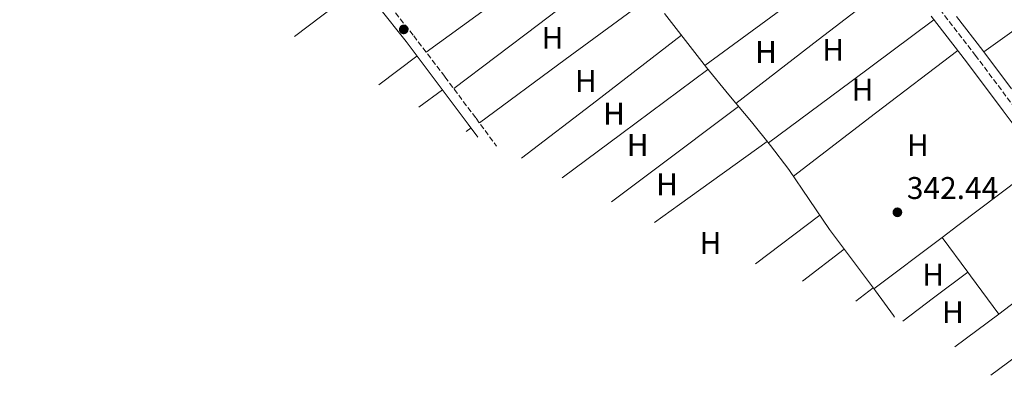
# Model space of a CAD drawing. Units: metres. Extents: x 556982 to 559967, y 4698758 to 4700930.
# Drawn here: x 558767 to 559082, y 4700413 to 4700527 of the extents above; entities that cross this region are included whole.
import ezdxf
from ezdxf.enums import TextEntityAlignment as Align

# ---------------------------------------------------------------- set-up
doc = ezdxf.new("R2010")
doc.units = ezdxf.units.M
doc.header["$MEASUREMENT"] = 0
doc.linetypes.add('DGN Style 3', pattern=[2.435890702152634, 1.739921930109024, -0.6959687720436097])
for name, color, linetype, lineweight in [('Acequia sin especificar', 4, 'Continuous', 0), ('Camino', 7, 'DGN Style 3', 0), ('Canal lineal sin especificar', 4, 'Continuous', 13), ('Cauce permanente', 151, 'Continuous', 13), ('Cota de punto acotado terreno', 7, 'Continuous', 0), ('Etiqueta de uso rústico', 92, 'Continuous', 0), ('Línea de cambio de uso (parcela vista)', 92, 'Continuous', 0), ('Margen derecho', 7, 'Continuous', 0), ('Punto acotado terreno (símbolo)', 7, 'Continuous', 0)]:
    doc.layers.add(name, color=color, linetype=linetype, lineweight=lineweight)
doc.styles.add('Style-Arial', font='arial.ttf')

# ---------------------------------------------------------------- blocks, each defined once
blk = doc.blocks.new('5PATER')
at = {"layer": 'Punto acotado terreno (símbolo)', "linetype": 'Continuous', "lineweight": 0}
h = blk.add_hatch(color=51, dxfattribs=at)
edge = h.paths.add_edge_path()
edge.add_ellipse((0, 0), major_axis=(-0.1095731443231308, -0.1110710700762829), ratio=0.9994222409660317, start_angle=0, end_angle=360)

msp = doc.modelspace()

# ---------------------------------------------------------------- linework, layer by layer
at = {"layer": 'Acequia sin especificar', "color": 4, "linetype": 'Continuous', "lineweight": 0}
msp.add_polyline3d([(559066.25, 4700527.57, 342.6600000000035), (559074.6500000004, 4700516.680000001, 342.7100000000065), (559083.8799999999, 4700504.49, 342.6900000000023)], dxfattribs=at)
at = {"layer": 'Camino', "color": 7, "linetype": 'DGN Style 3', "lineweight": 0}
for points in [[(558767.3900000005, 4700686.42, 344.2200000000013), (558767.69, 4700686.010000001, 344.2200000000013), (558770.1499999987, 4700681.08, 344.1600000000034), (558772.6700000021, 4700676.850000001, 344.1000000000059), (558776.4400000006, 4700672.680000001, 344.050000000003), (558780.4499999986, 4700668.17, 344.0099999999949), (558787.8999999983, 4700658.359999999, 343.9900000000054), (558795.2899999977, 4700648.699999999, 344.0099999999949), (558803.0100000004, 4700639.290000001, 343.979999999996), (558810.7100000005, 4700629.7, 343.929999999993), (558817.1900000003, 4700620.770000001, 343.8300000000017), (558823.5899999996, 4700611.920000002, 343.729999999996), (558832.6900000012, 4700599.84, 343.6600000000036), (558841.850000001, 4700587.779999999, 343.6100000000007), (558851.1700000018, 4700575.590000001, 343.5500000000029), (558860.4999999992, 4700563.390000002, 343.5099999999948), (558868.0100000016, 4700553.51, 343.5000000000001), (558875.4999999994, 4700543.65, 343.4900000000054), (558884.269999998, 4700532.550000003, 343.4900000000054), (558893.1000000016, 4700521.41, 343.4900000000054), (558903.0799999972, 4700508.260000001, 343.4900000000054), (558912.9899999979, 4700495.060000001, 343.4900000000054), (558919.5695855643, 4700486.127830062, 343.5856000000058)], [(559060.9600000014, 4700529.83, 342.8899999999995), (559072.2699999993, 4700515.260000001, 342.8699999999955), (559084.0300000008, 4700499.529999999, 342.8399999999966)]]:
    msp.add_polyline3d(points, dxfattribs=at)
at = {"layer": 'Canal lineal sin especificar', "color": 4, "linetype": 'Continuous', "lineweight": 13}
msp.add_polyline3d([(558973.1600000003, 4700528.539999999, 343.5399999999936), (558979.8099999996, 4700519.880000001, 343.5299999999988), (558986.4699999997, 4700511.230000001, 343.5299999999988), (558993.6100000005, 4700502.550000001, 343.5299999999988), (559000.8399999999, 4700493.949999999, 343.5299999999988), (559006.8899999997, 4700486.42, 343.5299999999988), (559012.7599999999, 4700478.76, 343.5299999999988), (559019.2800000003, 4700469.16, 343.5299999999988), (559025.7699999996, 4700459.550000001, 343.5299999999988), (559033.1100000005, 4700449.74, 343.4799999999959), (559040.4600000001, 4700439.949999999, 343.3800000000047), (559046.1399999997, 4700432.08, 343.2299999999959), (559046.5301000001, 4700431.541099999, 343.2217999999993)], dxfattribs=at)
at = {"layer": 'Cauce permanente', "color": 151, "linetype": 'Continuous', "lineweight": 13}
msp.add_open_spline([(559396.2199999997, 4700529.689999999, 339.5299999999988), (559398.2000000002, 4700512.75, 339.5299999999988), (559400.8899999997, 4700501.289999999, 339.5299999999988), (559402.6799999997, 4700490.67, 339.5299999999988), (559402.9400000004, 4700484.33, 339.5299999999988), (559403, 4700478.699999999, 339.5299999999988), (559402.9400000004, 4700475.630000001, 339.5299999999988), (559402.8700000001, 4700471.91, 339.5299999999988), (559400.7999999998, 4700462.960000001, 339.5299999999988), (559396.8600000005, 4700464.689999999, 339.4799999999959), (559390.1399999997, 4700467.060000001, 339.4799999999959), (559383.7400000002, 4700470.26, 339.4799999999959), (559372.2199999997, 4700476.92, 339.4799999999959), (559367.4199999999, 4700482.680000001, 339.4799999999959), (559355.8300000001, 4700494.33, 339.4799999999959), (559344.3099999996, 4700502.390000001, 339.4799999999959), (559336.3799999999, 4700508.02, 339.4799999999959), (559324.6699999999, 4700518.84, 339.4799999999959), (559309.8200000003, 4700532.41, 339.4799999999959), (559300.7599999999, 4700542.34, 339.4799999999959), (559299.2599999999, 4700543.99, 339.4799999999959), (559286.9699999997, 4700559.609999999, 339.4799999999959), (559274.1699999999, 4700574.199999999, 339.4799999999959), (559264.4400000004, 4700585.980000001, 339.4799999999959), (559257.0899999999, 4700598.390000001, 339.5399999999936), (559249.7400000002, 4700610.810000001, 339.5899999999965), (559248.4600000001, 4700612.07, 339.5899999999965), (559246.4800000004, 4700612.779999999, 339.5899999999965), (559245.7199999997, 4700613.050000001, 339.5899999999965), (559242.8300000001, 4700613.77, 339.5899999999965), (559237.8700000001, 4700615.449999999, 339.5899999999965), (559232.9100000003, 4700617.100000001, 339.5899999999965), (559227.9299999997, 4700618.67, 339.5899999999965), (559222.9699999997, 4700620.27, 339.5899999999965), (559216.7800000003, 4700622.619999999, 339.5899999999965), (559210.5999999996, 4700625.039999999, 339.5899999999965), (559202.4699999997, 4700627.970000001, 339.5899999999965), (559194.3200000003, 4700630.850000001, 339.5899999999965), (559185.8200000003, 4700633.470000001, 339.5899999999965), (559177.4000000004, 4700636.32, 339.5899999999965), (559170.2400000002, 4700639.310000001, 339.5899999999965), (559163.0800000001, 4700642.33, 339.5899999999965), (559156.54, 4700645.050000001, 339.5899999999965), (559150, 4700647.77, 339.5899999999965), (559142.25, 4700651.539999999, 339.5899999999965), (559134.54, 4700655.359999999, 339.5899999999965), (559128.1500000004, 4700657.91, 339.5899999999965), (559121.7699999996, 4700660.49, 339.5899999999965), (559116.2800000003, 4700662.980000001, 339.5899999999965), (559110.7800000003, 4700665.470000001, 339.5899999999965), (559104.1900000004, 4700668.350000001, 339.5899999999965), (559097.6399999997, 4700671.34, 339.5899999999965), (559092.1200000001, 4700674.880000001, 339.5899999999965), (559086.8899999997, 4700678.880000001, 339.5899999999965), (559080.3499999996, 4700683.640000001, 339.5899999999965), (559073.8099999996, 4700688.42, 339.5899999999965), (559070.7400000002, 4700690.75, 339.5899999999965), (559067.6299999999, 4700693.039999999, 339.5899999999965), (559060.9699999997, 4700696.800000001, 339.5899999999965), (559054.1399999997, 4700700.289999999, 339.5899999999965), (559047.4800000004, 4700704.210000001, 339.5899999999965), (559040.7699999996, 4700708.029999999, 339.5899999999965), (559035.2000000002, 4700710.779999999, 339.5899999999965), (559029.6100000005, 4700713.470000001, 339.5899999999965), (559022.6600000003, 4700716.949999999, 339.5899999999965), (559015.79, 4700720.59, 339.5899999999965), (559007.2400000002, 4700725.84, 339.5899999999965), (558998.9100000003, 4700731.41, 339.5899999999965), (558991.5800000001, 4700736.52, 339.5899999999965), (558984.2199999997, 4700741.600000001, 339.5899999999965), (558978.4299999997, 4700745.060000001, 339.5899999999965), (558976.4400000004, 4700746.25, 339.5899999999965), (558968.4800000004, 4700750.58, 339.5899999999965), (558953.5099999999, 4700757.699999999, 339.5899999999965), (558938.4900000002, 4700764.82, 339.5899999999965), (558927.8700000001, 4700770.859999999, 339.5899999999965), (558920.1799999997, 4700775.82, 339.5899999999965), (558909.2400000002, 4700784.09, 339.5899999999965), (558904.0899999999, 4700788.640000001, 339.5899999999965), (558899.2000000002, 4700793.51, 339.5899999999965), (558893.0999999996, 4700800.390000001, 339.5899999999965), (558887.4400000004, 4700807.57, 339.5899999999965), (558883.1600000003, 4700813.4, 339.5899999999965), (558878.8300000001, 4700819.189999999, 339.5899999999965), (558874.79, 4700824.32, 339.5899999999965), (558870.7699999996, 4700829.470000001, 339.5899999999965), (558866.04, 4700835.74, 339.5899999999965), (558861.3099999996, 4700842, 339.5899999999965), (558855.7199999997, 4700849.4, 339.5899999999965), (558850.1299999999, 4700856.789999999, 339.5899999999965), (558845.3799999999, 4700862.560000001, 339.5899999999965), (558840.5499999998, 4700868.27, 339.5899999999965), (558835.04, 4700875.539999999, 339.6000000000058), (558829.4699999997, 4700882.75, 339.6100000000006), (558816.6399999997, 4700897.779999999, 339.6100000000006), (558803.5999999996, 4700912.640000001, 339.6100000000006), (558797.1900000004, 4700919.75, 339.6100000000006), (558795.7999999998, 4700921.310000001, 339.6100000000006), (558900, 4700922.17, 339.5299999999988), (558903.2000000002, 4700917.100000001, 339.5299999999988), (558907.8300000001, 4700908.560000001, 339.5299999999988), (558912.4699999997, 4700900.02, 339.5299999999988), (558916.7199999997, 4700893.050000001, 339.5299999999988), (558921.0099999999, 4700886.109999999, 339.5299999999988), (558924.3099999996, 4700879.91, 339.5299999999988), (558927.8700000001, 4700873.890000001, 339.5299999999988), (558931.7699999996, 4700868.730000001, 339.5299999999988), (558935.7100000001, 4700863.600000001, 339.5299999999988), (558940.3799999999, 4700857.380000001, 339.5299999999988), (558945.0599999996, 4700851.17, 339.5299999999988), (558948.2199999997, 4700847.42, 339.5299999999988), (558951.5499999998, 4700843.810000001, 339.5299999999988), (558965.9100000003, 4700828.640000001, 339.5299999999988), (558973.3499999996, 4700821.32, 339.5299999999988), (558981.0899999999, 4700814.26, 339.5299999999988), (558992.0499999998, 4700805.52, 339.5299999999988), (559003.6600000003, 4700797.710000001, 339.5299999999988), (559012.9900000002, 4700791.92, 339.5299999999988), (559022.3499999996, 4700786.189999999, 339.5299999999988), (559030.3499999996, 4700781.350000001, 339.5299999999988), (559038.3499999996, 4700776.529999999, 339.5299999999988), (559047.5499999998, 4700771.08, 339.5299999999988), (559056.9000000004, 4700765.84, 339.5299999999988), (559060.6699999999, 4700764.050000001, 339.5299999999988), (559066.5700000003, 4700761.92, 339.5299999999988), (559072.6100000005, 4700760.17, 339.5299999999988), (559079.1200000001, 4700758.460000001, 339.5299999999988), (559085.7000000002, 4700756.99, 339.5299999999988), (559089.1699999999, 4700756.350000001, 339.5299999999988), (559092.6600000003, 4700755.82, 339.5299999999988), (559104.5800000001, 4700754.57, 339.5299999999988), (559116.5, 4700753.34, 339.5299999999988), (559120.2000000002, 4700752.82, 339.5299999999988), (559123.8899999997, 4700752.189999999, 339.5299999999988), (559127.8600000005, 4700751.34, 339.5299999999988), (559131.79, 4700750.32, 339.5299999999988), (559136.4100000003, 4700748.720000001, 339.5299999999988), (559144.8099999996, 4700746.32, 339.5299999999988), (559148.5599999996, 4700745.42, 339.5299999999988), (559157.4900000002, 4700744.850000001, 339.5299999999988), (559159.5499999998, 4700745.060000001, 339.5299999999988), (559161.25, 4700745.24, 339.5299999999988), (559165.0099999999, 4700745.630000001, 339.5299999999988), (559165.4500000002, 4700745.949999999, 339.5299999999988), (559165.6799999997, 4700746.980000001, 339.5299999999988), (559165.3099999996, 4700747.850000001, 339.5299999999988), (559162.9100000003, 4700749.600000001, 339.5299999999988), (559160.5, 4700751.359999999, 339.5299999999988), (559153.8200000003, 4700756.33, 339.5299999999988), (559147.0999999996, 4700761.26, 339.5299999999988), (559141.1299999999, 4700764.99, 339.5299999999988), (559134.9400000004, 4700768.380000001, 339.5299999999988), (559128.2000000002, 4700771.779999999, 339.5299999999988), (559121.5199999996, 4700775.33, 339.5299999999988), (559115.0300000003, 4700779.699999999, 339.5299999999988), (559108.7400000002, 4700784.380000001, 339.5299999999988), (559102.8200000003, 4700788.970000001, 339.5299999999988), (559096.9600000001, 4700793.65, 339.5299999999988), (559092.5499999998, 4700797.119999999, 339.5299999999988), (559090.7800000003, 4700798.960000001, 339.5299999999988), (559090.2599999999, 4700799.84, 339.5299999999988), (559090.0700000003, 4700800.689999999, 339.5299999999988), (559090.3499999996, 4700801.460000001, 339.5299999999988), (559091.9500000002, 4700802.640000001, 339.5299999999988), (559093.75, 4700803.289999999, 339.5299999999988), (559096.75, 4700803.680000001, 339.5299999999988), (559098.1299999999, 4700803.529999999, 339.5299999999988), (559099.2800000003, 4700803.100000001, 339.5299999999988), (559106.1699999999, 4700798.939999999, 339.5299999999988), (559112.9900000002, 4700794.529999999, 339.5299999999988), (559120.3399999999, 4700789.59, 339.5299999999988), (559127.7000000002, 4700784.699999999, 339.5299999999988), (559136.4800000004, 4700779.100000001, 339.5299999999988), (559145.54, 4700773.980000001, 339.5299999999988), (559151.8700000001, 4700770.91, 339.5299999999988), (559158.2100000001, 4700767.869999999, 339.5299999999988), (559164.2199999997, 4700764.960000001, 339.5299999999988), (559170.1600000003, 4700761.92, 339.5299999999988), (559176.25, 4700758.42, 339.5299999999988), (559182.2999999998, 4700754.880000001, 339.5299999999988), (559191.5300000003, 4700749.58, 339.5299999999988), (559199.4699999997, 4700745.060000001, 339.5299999999988), (559200.7699999996, 4700744.32, 339.5299999999988), (559209.3300000001, 4700739.869999999, 339.5299999999988), (559217.8700000001, 4700735.390000001, 339.5299999999988), (559232.7599999999, 4700726.42, 339.5299999999988), (559246.4800000004, 4700718.07, 339.5299999999988), (559247.5999999996, 4700717.390000001, 339.5299999999988), (559263.79, 4700707.930000001, 339.5299999999988), (559280.0599999996, 4700698.600000001, 339.5299999999988), (559284.9900000002, 4700696, 339.5299999999988), (559289.8899999997, 4700693.359999999, 339.5299999999988), (559293.6299999999, 4700691.130000001, 339.5299999999988), (559297.3600000005, 4700688.91, 339.5299999999988), (559302.9000000004, 4700685.66, 339.5299999999988), (559308.4500000002, 4700682.430000001, 339.5299999999988), (559315.5300000003, 4700678.83, 339.5299999999988), (559319.0899999999, 4700677, 339.5299999999988), (559322.54, 4700674.83, 339.5299999999988), (559324.1100000005, 4700673.180000001, 339.5299999999988), (559325.5099999999, 4700670.01, 339.5299999999988), (559326.4000000004, 4700666.600000001, 339.5299999999988), (559327.3499999996, 4700662.390000001, 339.5299999999988), (559328.3499999996, 4700658.199999999, 339.5299999999988), (559330.4199999999, 4700651.49, 339.5299999999988), (559332.8499999996, 4700644.890000001, 339.5299999999988), (559335.29, 4700639.550000001, 339.5299999999988), (559338.0599999996, 4700634.390000001, 339.5299999999988), (559340.9100000003, 4700629.949999999, 339.5299999999988), (559343.6600000003, 4700625.449999999, 339.5299999999988), (559346.1399999997, 4700620.680000001, 339.5299999999988), (559348.5899999999, 4700615.9, 339.5299999999988), (559351.0099999999, 4700611.15, 339.5299999999988), (559353.4100000003, 4700606.390000001, 339.5299999999988), (559355.7100000001, 4700600.58, 339.5299999999988), (559357.8700000001, 4700594.699999999, 339.5299999999988), (559360.79, 4700588.230000001, 339.5299999999988), (559363.9699999997, 4700581.869999999, 339.5299999999988), (559367.6299999999, 4700575.25, 339.5299999999988), (559371.5599999996, 4700568.789999999, 339.5299999999988), (559374.5300000003, 4700564.49, 339.5299999999988), (559377.4699999997, 4700560.17, 339.5299999999988), (559381.8200000003, 4700552.9, 339.5299999999988), (559386.04, 4700545.560000001, 339.5299999999988), (559388.54, 4700540.850000001, 339.5299999999988), (559391.0800000001, 4700536.15, 339.5299999999988), (559393.1200000001, 4700533.199999999, 339.5299999999988), (559395.4500000002, 4700530.470000001, 339.5299999999988), (559396.2199999997, 4700529.689999999, 339.5299999999988)], degree=1, dxfattribs=at)
at = {"layer": 'Línea de cambio de uso (parcela vista)', "color": 92, "linetype": 'Continuous', "lineweight": 0, "extrusion": (-0.0008442368062717167, -0.0008442383879536675, 0.9999992872626255), "elevation": -4096.707916140507, "flags": 128}
msp.add_lwpolyline([(558897.170813852, 4700514.37652089), (558924.5708378574, 4700534.356528011), (558951.9608618657, 4700554.346535135)], dxfattribs=at)
at = {"layer": 'Línea de cambio de uso (parcela vista)', "color": 92, "linetype": 'Continuous', "lineweight": 0, "extrusion": (0.007616304554058487, 0.005236129022615463, 0.9999572865166784), "elevation": 29213.4094154214, "flags": 128}
msp.add_lwpolyline([(559021.2331530048, 4700463.081669729), (558994.1915762202, 4700443.211397337), (558967.1499994368, 4700423.341124942)], dxfattribs=at)
at = {"layer": 'Línea de cambio de uso (parcela vista)', "color": 92, "linetype": 'Continuous', "lineweight": 0, "extrusion": (0.002031690100393719, 1.937568280359093e-10, 0.9999979361155382), "elevation": 1478.577326003995, "flags": 128}
msp.add_lwpolyline([(559122.3599548854, 4700551.719999714), (559097.7499040929, 4700533.979999715), (559073.139853301, 4700516.229999715)], dxfattribs=at)
at = {"layer": 'Línea de cambio de uso (parcela vista)', "color": 92, "linetype": 'Continuous', "lineweight": 0, "extrusion": (0.4731534359250743, -0.6229468897037257, 0.6229470271867031), "elevation": -2663502.452485674, "flags": 128}
msp.add_lwpolyline([(3288252.463084448, 2121488.942832049), (3288218.55836138, 2121488.917265233), (3288184.647589797, 2121488.878915009)], dxfattribs=at)
at = {"layer": 'Línea de cambio de uso (parcela vista)', "color": 92, "linetype": 'Continuous', "lineweight": 0, "extrusion": (0.5243741878074473, -0.6708676678068335, 0.5243741826717829), "elevation": -2860110.168551838, "flags": 128}
msp.add_lwpolyline([(3335141.828438352, 1761753.02875767), (3335174.979099956, 1761752.652944949), (3335208.121882791, 1761752.288876377)], dxfattribs=at)
at = {"layer": 'Línea de cambio de uso (parcela vista)', "color": 92, "linetype": 'Continuous', "lineweight": 0, "extrusion": (0.006300300186713514, 0.004797586380844702, 0.9999686441996447), "elevation": 26415.80316268154, "flags": 128}
msp.add_lwpolyline([(558841.8441431143, 4700448.53113811), (558863.2135590911, 4700464.803125375)], dxfattribs=at)
at = {"layer": 'Línea de cambio de uso (parcela vista)', "color": 92, "linetype": 'Continuous', "lineweight": 0, "extrusion": (0.4625709217401348, -0.6269083397527007, 0.626908347295675), "elevation": -2688025.91476397, "flags": 128}
msp.add_lwpolyline([(3240562.42450388, 2163399.445178371), (3240596.475417833, 2163399.470849247), (3240630.520394485, 2163399.483684685)], dxfattribs=at)
at = {"layer": 'Línea de cambio de uso (parcela vista)', "color": 92, "linetype": 'Continuous', "lineweight": 0, "extrusion": (-0.5095270390680756, 0.6933716574210282, 0.5095271740974531), "elevation": 2974530.814979424, "flags": 128}
msp.add_lwpolyline([(-3233966.308699294, -1761001.058766407), (-3233933.391038171, -1761000.675248191), (-3233900.465318846, -1761000.303351739)], dxfattribs=at)
at = {"layer": 'Línea de cambio de uso (parcela vista)', "color": 92, "linetype": 'Continuous', "lineweight": 0, "extrusion": (0.6097693603345371, -0.7925740530014703, 0.002774474009947798), "elevation": -3384662.468286922, "flags": 128}
msp.add_lwpolyline([(3309278.636624731, 9734.225516383167), (3309244.394048895, 9734.295516652594), (3309214.260941885, 9734.348316855805)], dxfattribs=at)
at = {"layer": 'Línea de cambio de uso (parcela vista)', "color": 92, "linetype": 'Continuous', "lineweight": 0, "extrusion": (0.01258481556702356, 1.246669760901591e-10, 0.9999208080728914), "elevation": 7378.594490931333, "flags": 128}
msp.add_lwpolyline([(558965.6473233616, 4700476.58999908), (558991.8693999383, 4700496.64999908), (559018.0914765147, 4700516.719999081)], dxfattribs=at)
at = {"layer": 'Línea de cambio de uso (parcela vista)', "color": 92, "linetype": 'Continuous', "lineweight": 0, "extrusion": (0.005774527835921891, 0.004352149613396905, 0.9999738564692654), "elevation": 24028.17496634286, "flags": 128}
msp.add_lwpolyline([(558870.6352898605, 4700445.682954), (558882.828024092, 4700454.872141027)], dxfattribs=at)
at = {"layer": 'Línea de cambio de uso (parcela vista)', "color": 92, "linetype": 'Continuous', "lineweight": 0, "extrusion": (0.007060979397469529, -0.005069781272225984, 0.999962219230207), "elevation": -19540.04833268688, "flags": 128}
msp.add_lwpolyline([(558924.1328329395, 4700437.356140726), (558943.1989996479, 4700451.563723315), (558970.5989520716, 4700471.973985616)], dxfattribs=at)
at = {"layer": 'Línea de cambio de uso (parcela vista)', "color": 92, "linetype": 'Continuous', "lineweight": 0, "extrusion": (0.005339060024581236, 0.003919607753374425, 0.9999780653159918), "elevation": 21751.62789014604, "flags": 128}
msp.add_lwpolyline([(558892.4899811042, 4700455.009598195), (558884.9685583479, 4700449.487955779)], dxfattribs=at)
at = {"layer": 'Línea de cambio de uso (parcela vista)', "color": 92, "linetype": 'Continuous', "lineweight": 0, "extrusion": (0.34714093534532, -0.4593286152206029, 0.8176248493331766), "elevation": -1964742.104716279, "flags": 128}
msp.add_lwpolyline([(3280059.679934523, 2790728.193116955), (3280025.496121201, 2790728.332065829), (3280008.995236271, 2790728.407445592)], dxfattribs=at)
at = {"layer": 'Línea de cambio de uso (parcela vista)', "color": 92, "linetype": 'Continuous', "lineweight": 0, "extrusion": (0.004096579165442343, 0.00307170610618483, 0.9999868912444496), "elevation": 17071.6602515842, "flags": 128}
msp.add_lwpolyline([(558903.7659712454, 4700460.556341279), (558905.312898822, 4700461.716246752)], dxfattribs=at)
at = {"layer": 'Línea de cambio de uso (parcela vista)', "color": 92, "linetype": 'Continuous', "lineweight": 0, "extrusion": (0.4510268500164381, -0.6260355165748919, 0.6361244473772864), "elevation": -2690327.026843262, "flags": 128}
msp.add_lwpolyline([(3201157.128741213, 2218450.50418527), (3201166.939300781, 2218450.478394252), (3201201.376585127, 2218450.400632391)], dxfattribs=at)
at = {"layer": 'Línea de cambio de uso (parcela vista)', "color": 92, "linetype": 'Continuous', "lineweight": 0, "extrusion": (-0.3626380255247979, 0.4922406180637717, 0.7913234713893379), "elevation": 2111290.376956983, "flags": 128}
msp.add_lwpolyline([(-3238084.347545636, -2732052.221189869), (-3238090.615110502, -2732052.319325663), (-3238124.179127212, -2732052.793648668)], dxfattribs=at)
at = {"layer": 'Línea de cambio de uso (parcela vista)', "color": 92, "linetype": 'Continuous', "lineweight": 0, "extrusion": (0.0002359770526454619, 0.0001781122074595838, 0.9999999562954353), "elevation": 1312.656548669833, "flags": 128}
msp.add_lwpolyline([(559022.593370165, 4700463.940758506), (559002.075768942, 4700448.454358261)], dxfattribs=at)
at = {"layer": 'Línea de cambio de uso (parcela vista)', "color": 92, "linetype": 'Continuous', "lineweight": 0, "extrusion": (0.007018593991152956, 0.005295350400425155, 0.9999613485542949), "elevation": 29157.5312978886, "flags": 128}
msp.add_lwpolyline([(559023.7799563704, 4700352.111782962), (559045.57110414, 4700368.552013462)], dxfattribs=at)
at = {"layer": 'Línea de cambio de uso (parcela vista)', "color": 92, "linetype": 'Continuous', "lineweight": 0, "extrusion": (0.005602014575813536, -0.007606657046392541, 0.9999553771050342), "elevation": -32279.75798071459, "flags": 128}
msp.add_lwpolyline([(559051.0546401372, 4700347.494865688), (559059.2152403712, 4700336.414545123)], dxfattribs=at)
at = {"layer": 'Línea de cambio de uso (parcela vista)', "color": 92, "linetype": 'Continuous', "lineweight": 0, "extrusion": (0.5556405668660972, -0.7374865684285048, 0.3838972803241392), "elevation": -3155726.881116803, "flags": 128}
msp.add_lwpolyline([(3275050.538786581, 1312377.376475341), (3275016.676942046, 1312377.658050837), (3275009.846980279, 1312377.723029797)], dxfattribs=at)
at = {"layer": 'Línea de cambio de uso (parcela vista)', "color": 92, "linetype": 'Continuous', "lineweight": 0, "elevation": 343.5, "flags": 128}
msp.add_lwpolyline([(559017.1350999996, 4700443.054), (559030.4299999997, 4700453.33)], dxfattribs=at)
at = {"layer": 'Línea de cambio de uso (parcela vista)', "color": 92, "linetype": 'Continuous', "lineweight": 0, "extrusion": (0.4754616777275771, -0.6223774765831916, 0.621757565015832), "elevation": -2659422.108968675, "flags": 128}
msp.add_lwpolyline([(3297755.689587662, 2111642.265380238), (3297741.989682726, 2111642.380291983), (3297729.669224614, 2111642.472093699)], dxfattribs=at)
at = {"layer": 'Línea de cambio de uso (parcela vista)', "color": 92, "linetype": 'Continuous', "lineweight": 0, "extrusion": (-0.7094647483359847, -0.5284415241035346, 0.4662717302943546), "elevation": -2880391.284824564, "flags": 128}
msp.add_lwpolyline([(-3435702.244437817, 1518567.658252676), (-3435700.814412566, 1518567.646948662), (-3435685.632085506, 1518567.488692474)], dxfattribs=at)
at = {"layer": 'Línea de cambio de uso (parcela vista)', "color": 92, "linetype": 'Continuous', "lineweight": 0, "extrusion": (0.3543785929920305, -0.4644917065237247, 0.811580721431742), "elevation": -1984899.52434668, "flags": 128}
msp.add_lwpolyline([(3295583.179145799, 2757853.441847736), (3295604.044842744, 2757853.176888268), (3295637.75124053, 2757852.766098395)], dxfattribs=at)
at = {"layer": 'Línea de cambio de uso (parcela vista)', "color": 92, "linetype": 'Continuous', "lineweight": 0, "extrusion": (0.0007099923381434864, 0.0005330886369912469, 0.9999996058636148), "elevation": 3246.055431206955, "flags": 128}
msp.add_lwpolyline([(559039.335292718, 4700439.867458496), (559033.7509897243, 4700435.6745579)], dxfattribs=at)
at = {"layer": 'Línea de cambio de uso (parcela vista)', "color": 92, "linetype": 'Continuous', "lineweight": 0, "extrusion": (0.006214830639179447, 0.004653237832016894, 0.9999698611747281), "elevation": 25689.6765518079, "flags": 128}
msp.add_lwpolyline([(559066.84177787, 4700363.947703308), (559052.8709055558, 4700353.487590065)], dxfattribs=at)
at = {"layer": 'Margen derecho', "color": 7, "linetype": 'Continuous', "lineweight": 0}
for points in [[(558913.5913009023, 4700489.017872469, 343.5348999999987), (558910.5000000001, 4700493.210000001, 343.4900000000054), (558900.6099999995, 4700506.390000002, 343.4900000000054), (558890.6499999973, 4700519.520000001, 343.4900000000054), (558881.8399999985, 4700530.630000004, 343.4900000000054), (558873.0499999997, 4700541.760000002, 343.4900000000054), (558865.5500000007, 4700551.640000001, 343.5000000000001), (558858.0399999982, 4700561.520000001, 343.5099999999948), (558848.7100000008, 4700573.710000001, 343.5500000000029), (558839.3900000001, 4700585.900000001, 343.6100000000007), (558830.2199999992, 4700597.970000002, 343.6600000000036), (558821.1000000018, 4700610.080000003, 343.729999999996), (558814.6800000002, 4700618.950000001, 343.8300000000017), (558808.2499999995, 4700627.82, 343.929999999993), (558800.6000000008, 4700637.34, 343.979999999996), (558792.8599999981, 4700646.779999999, 344.0099999999949), (558785.4400000018, 4700656.480000002, 343.9900000000054), (558778.0599999991, 4700666.210000002, 344.0099999999949), (558776.2799999998, 4700668.210000002, 344.1600000000034), (558774.9600000011, 4700668.500000001, 344.2100000000065), (558771.7899999993, 4700667.960000002, 344.3300000000019)], [(559093.0000000005, 4700481.74, 342.8099999999977), (559081.2099999998, 4700497.42, 342.8399999999966), (559069.4699999985, 4700513.130000001, 342.8699999999955), (559058.1799999987, 4700527.670000001, 342.8899999999995)]]:
    msp.add_polyline3d(points, dxfattribs=at)

# ---------------------------------------------------------------- block references
at = {"layer": 'Punto acotado terreno (símbolo)', "color": 7, "linetype": 'Continuous', "lineweight": 0, "xscale": 10, "yscale": 10, "zscale": 10}
for p in [(558889.9299999998, 4700523.430000001, 343.5299999999993), (559047.4299999997, 4700465.060000001, 342.4400000000023)]:
    msp.add_blockref('5PATER', p, dxfattribs=at)

# ---------------------------------------------------------------- texts
at = {"layer": 'Cota de punto acotado terreno', "color": 7, "linetype": 'Continuous', "lineweight": 0, "style": 'Style-Arial'}
msp.add_text('342.44', height=7.000000000000002, dxfattribs=at).set_placement((559050.4400000009, 4700469.31, 342.4400000000023))
at = {"layer": 'Etiqueta de uso rústico', "color": 92, "linetype": 'Continuous', "lineweight": 0, "style": 'Style-Arial'}
for p in [(558937.3616459906, 4700520.74001, 343.5200000000041), (559005.4916459889, 4700516.25001, 343.3699999999953), (559026.931645991, 4700516.910010001, 343.1999999999971), (558948.0316459892, 4700506.94001, 343.5599999999977), (559036.2716459896, 4700504.17001, 343.1999999999971), (558957.0216459912, 4700496.560010002, 343.6000000000058), (558964.5716459872, 4700486.530010001, 343.6100000000006), (559053.9316459899, 4700486.480010001, 342.8600000000006), (558973.9316459903, 4700474.000010001, 343.6000000000058), (558987.8016459874, 4700455.280010001, 343.5599999999977), (559058.8316459893, 4700445.12001, 343.1499999999942), (559065.1516459903, 4700433.180010001, 343.0399999999936)]:
    msp.add_text('H', height=7.000000000000002, dxfattribs=at).set_placement(p, align=Align.MIDDLE_CENTER)

doc.saveas('drawing.dxf')
